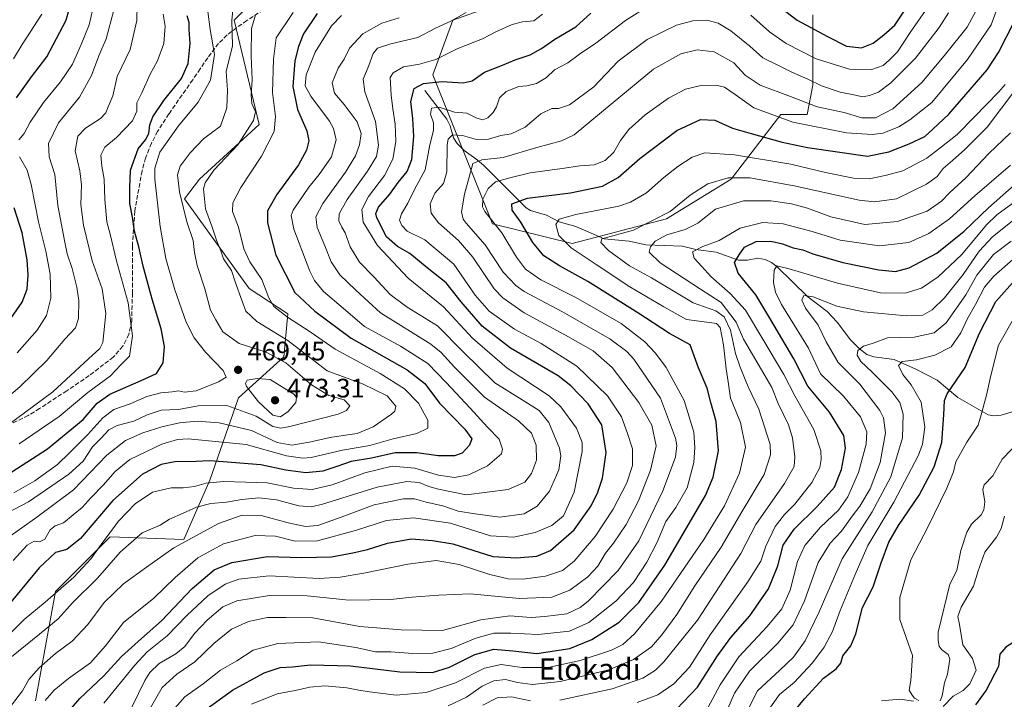
# Model space of a CAD drawing. Units: metres. Extents: x 623457 to 626883, y 4787390 to 4789766.
# Drawn here: x 626077 to 626446, y 4788625 to 4788879 of the extents above; entities that cross this region are included whole.
import ezdxf
from ezdxf.enums import TextEntityAlignment as Align

# ---------------------------------------------------------------- set-up
doc = ezdxf.new("R2010")
doc.units = ezdxf.units.M
doc.header["$MEASUREMENT"] = 0
doc.linetypes.add('DGN Style 3', pattern=[2.307223, 1.648017, -0.659207])
for name, color, linetype, lineweight in [('Arbolado forestal CxS', 92, 'Continuous', 0), ('Corriente natural lineal', 142, 'Continuous', 13), ('Curva de nivel maestra', 30, 'Continuous', 30), ('Curva de nivel normal', 30, 'Continuous', 0), ('Punto de cota en terreno', 7, 'Continuous', 0), ('Rótulo de punto de cota en terreno', 7, 'Continuous', 0), ('Senda', 7, 'DGN Style 3', 0), ('Texto cartográfico', 7, 'Continuous', 0)]:
    doc.layers.add(name, color=color, linetype=linetype, lineweight=lineweight)
doc.styles.add('Style-Arial', font='txt')

# ---------------------------------------------------------------- blocks, each defined once
blk = doc.blocks.new('5PATER')
at = {"layer": 'Punto de cota en terreno', "linetype": 'Continuous', "lineweight": 0}
h = blk.add_hatch(color=51, dxfattribs=at)
edge = h.paths.add_edge_path()
edge.add_ellipse((0, 0), major_axis=(-0.11, -0.111), ratio=0.999422, start_angle=0, end_angle=360)

msp = doc.modelspace()

# ---------------------------------------------------------------- linework, layer by layer
at = {"layer": 'Arbolado forestal CxS', "color": 92, "linetype": 'Continuous', "lineweight": 0}
for points in [[(626083.3323, 4788624.5477, 432.8723), (626090.7705, 4788665.4589, 446.3691), (626111.2259, 4788685.9143, 446.2303), (626138.7971, 4788684.9291, 436.7756), (626148.5649, 4788707.1291, 446.8053), (626159.3293, 4788737.8847, 467.6296), (626176.2445, 4788753.2623, 463.5356), (626177.7815, 4788769.4009, 453.8063), (626163.2935, 4788778.8929, 458.2919), (626139.1193, 4788812.3649, 465.1314), (626144.6969, 4788819.8033, 462.5741), (626167.0123, 4788840.2589, 458.9933), (626157.7143, 4788879.3103, 465.6284), (626167.0119, 4788888.6087, 464.3285)], [(626167.0119, 4788888.6087, 464.3285), (626157.7143, 4788879.3103, 465.6284), (626167.0123, 4788840.2589, 458.9933), (626144.6969, 4788819.8033, 462.5741), (626139.1193, 4788812.3649, 465.1314), (626163.2935, 4788778.8929, 458.2919), (626177.7815, 4788769.4009, 453.8063), (626176.2445, 4788753.2623, 463.5356), (626159.3293, 4788737.8847, 467.6296), (626148.5649, 4788707.1291, 446.8053), (626138.7971, 4788684.9291, 436.7756), (626111.2259, 4788685.9143, 446.2303), (626090.7705, 4788665.4589, 446.3691), (626083.3323, 4788624.5477, 432.8723)], [(626083.3323, 4788624.5477, 432.8723), (626090.7705, 4788665.4589, 446.3691), (626111.2259, 4788685.9143, 446.2303), (626138.7971, 4788684.9291, 436.7756), (626148.5649, 4788707.1291, 446.8053), (626159.3293, 4788737.8847, 467.6296), (626176.2445, 4788753.2623, 463.5356), (626177.7815, 4788769.4009, 453.8063), (626163.2935, 4788778.8929, 458.2919), (626139.1193, 4788812.3649, 465.1314), (626144.6969, 4788819.8033, 462.5741), (626167.0123, 4788840.2589, 458.9933), (626157.7143, 4788879.3103, 465.6284), (626167.0119, 4788888.6087, 464.3285)], [(626083.3323, 4788624.5477, 432.8723), (626090.7705, 4788665.4589, 446.3691), (626111.2259, 4788685.9143, 446.2303), (626138.7971, 4788684.9291, 436.7756), (626148.5649, 4788707.1291, 446.8053), (626159.3293, 4788737.8847, 467.6296), (626176.2445, 4788753.2623, 463.5356), (626177.7815, 4788769.4009, 453.8063), (626163.2935, 4788778.8929, 458.2919), (626139.1193, 4788812.3649, 465.1314), (626144.6969, 4788819.8033, 462.5741), (626167.0123, 4788840.2589, 458.9933), (626157.7143, 4788879.3103, 465.6284), (626167.0119, 4788888.6087, 464.3285)], [(626265.5697, 4788888.6077, 436.8939), (626239.5355, 4788879.3095, 435.8339), (626232.0977, 4788858.8541, 428.4666), (626254.4113, 4788803.0673, 405.6715), (626284.1653, 4788795.6287, 394.4871), (626319.4969, 4788804.9261, 390.7434), (626343.6717, 4788819.8017, 390.8725), (626362.2675, 4788843.9759, 406.6805), (626372.1325, 4788843.9757, 408.6336), (626374.2143, 4788854.9061, 414.8233), (626374.2141, 4788881.2289, 427.8838)], [(626374.2141, 4788881.2289, 427.8838), (626374.2143, 4788854.9061, 414.8233), (626372.1325, 4788843.9757, 408.6336), (626362.2675, 4788843.9759, 406.6805), (626343.6717, 4788819.8017, 390.8725), (626319.4969, 4788804.9261, 390.7434), (626284.1653, 4788795.6287, 394.4871), (626254.4113, 4788803.0673, 405.6715), (626232.0977, 4788858.8541, 428.4666), (626239.5355, 4788879.3095, 435.8339), (626265.5697, 4788888.6077, 436.8939)], [(626265.5697, 4788888.6077, 436.8939), (626239.5355, 4788879.3095, 435.8339), (626232.0977, 4788858.8541, 428.4666), (626254.4113, 4788803.0673, 405.6715), (626284.1653, 4788795.6287, 394.4871), (626319.4969, 4788804.9261, 390.7434), (626343.6717, 4788819.8017, 390.8725), (626362.2675, 4788843.9759, 406.6805), (626372.1325, 4788843.9757, 408.6336), (626374.2143, 4788854.9061, 414.8233), (626374.2141, 4788881.2289, 427.8838)], [(626265.5697, 4788888.6077, 436.8939), (626239.5355, 4788879.3095, 435.8339), (626232.0977, 4788858.8541, 428.4666), (626254.4113, 4788803.0673, 405.6715), (626284.1653, 4788795.6287, 394.4871), (626319.4969, 4788804.9261, 390.7434), (626343.6717, 4788819.8017, 390.8725), (626362.2675, 4788843.9759, 406.6805), (626372.1325, 4788843.9757, 408.6336), (626374.2143, 4788854.9061, 414.8233), (626374.2141, 4788881.2289, 427.8838)]]:
    msp.add_polyline3d(points, dxfattribs=at)
at = {"layer": 'Corriente natural lineal', "color": 142, "linetype": 'Continuous', "lineweight": 13}
for points in [[(626229, 4788853, 424.8965), (626237.3417, 4788842.1867, 419.4173), (626238.4847, 4788839.7695, 418.4549), (626239.7394, 4788835.29, 416.3503), (626241.1717, 4788833.0852, 414.7557), (626243.7171, 4788830.5419, 413.2691), (626248.1919, 4788827.42, 411.3838), (626250.966, 4788824.9727, 410.2896), (626267, 4788809, 399.4789), (626268.6316, 4788808.0715, 398.8461), (626274.5854, 4788806.2917, 397.7583), (626279.3119, 4788803.753, 396.2488), (626285.5388, 4788802.0247, 394.3959), (626296.1688, 4788797.4074, 390.8269), (626305.5008, 4788796.5997, 389.3891), (626311.7453, 4788795.1898, 387.7697), (626325.527, 4788794.6601, 382.7972), (626330.4996, 4788793.3924, 380.9838), (626338.1323, 4788792.4759, 379.5556), (626346.4868, 4788789.4801, 375.7344), (626349.8629, 4788789.4848, 374.3939), (626353.7313, 4788790.2186, 373.2514), (626356.4046, 4788789.648, 372.3415), (626358.8024, 4788788.535, 371.5945), (626360.9616, 4788786.9605, 370.9437), (626372.3842, 4788775.7749, 366.0557), (626379.6359, 4788770.2428, 364.3966), (626383.4358, 4788766.2352, 363.0785), (626388.3521, 4788759.6147, 361.1718), (626391.6427, 4788756.3121, 359.9768), (626394.5153, 4788754.1392, 359.113), (626397.1016, 4788753.2674, 357.96), (626404.7141, 4788752.3145, 356.5349), (626412.8602, 4788748.6629, 354.7322), (626420.781, 4788744.4698, 352.619), (626428.4813, 4788738.0081, 349.2988), (626439.8656, 4788731.4856, 344.8789), (626441.9798, 4788731.17, 344.1156), (626444.7306, 4788731.4201, 343.1619), (626453.0616, 4788733.9028, 340.5073)], [(626421.9042, 4788624.5056, 343.8805), (626422.7126, 4788626.3979, 343.68), (626423.5647, 4788631.2035, 343.5299), (626424.7264, 4788634.4547, 343.4325), (626425.5966, 4788640.0615, 343.2916), (626424.926, 4788641.819, 343.2504), (626422.423, 4788643.6936, 343.3186), (626421.6023, 4788644.9102, 343.3727), (626421.134, 4788647.106, 343.3362), (626421.1162, 4788650.2118, 343.115), (626425.5481, 4788668.1025, 341.5597), (626428.1926, 4788673.3365, 341.3612), (626429.6024, 4788680.7643, 341.3528), (626431.9219, 4788687.5709, 341.087), (626433.6442, 4788690.632, 340.9178), (626437.2148, 4788694.1637, 340.3142), (626438.293, 4788696.0357, 340.3464), (626438.6238, 4788698.9543, 340.444), (626437.9524, 4788703.5872, 340.913), (626438.4323, 4788705.2839, 341.1573), (626441.6677, 4788708.7734, 340.303), (626445.1673, 4788714.8994, 340.2029), (626452.2578, 4788722.3565, 339.3021)]]:
    msp.add_polyline3d(points, dxfattribs=at)
at = {"layer": 'Curva de nivel maestra', "color": 30, "linetype": 'Continuous', "lineweight": 30, "flags": 128}
for points, elevation in [([(626076.24, 4788850.1401), (626081.9, 4788858.0001), (626087.54, 4788865.5901), (626094.78, 4788879.3301), (626098.36, 4788892.0101)], 500), ([(626359.44, 4788886.1001), (626368.42, 4788879.2901), (626379.77, 4788873.1501), (626386.89, 4788869.5801), (626392.5, 4788868.8701), (626396.85, 4788870.6701), (626400.85, 4788873.7901), (626405.01, 4788877.3701), (626409.16, 4788883.8201)], 425), ([(626188.82, 4788881.7701), (626183.68, 4788874.1501), (626181.72, 4788869.3601), (626180.44, 4788864.1001), (626179.65, 4788854.4201), (626181.42, 4788845.8001), (626184.9, 4788837.8001), (626185.61, 4788834.1401), (626184.81, 4788830.5601), (626181.78, 4788825.1601), (626173.64, 4788814.0601), (626170.23, 4788807.9501), (626170.11, 4788803.3801), (626173.28, 4788791.3401), (626180.44, 4788777.3601), (626187.87, 4788770.3501), (626201.54, 4788760.2901), (626222.5, 4788748.3301), (626229.1, 4788743.3301), (626234.49, 4788735.9201), (626244.02, 4788726.2001), (626246.7, 4788722.5701), (626245.76, 4788720.1901), (626243.08, 4788717.1701), (626240.1, 4788716.1501), (626233.99, 4788716.2101), (626226.02, 4788717.3001), (626217.91, 4788717.2901), (626209.08, 4788715.3801), (626201.54, 4788714.1401), (626196.54, 4788712.2801), (626190.87, 4788710.4801), (626184.56, 4788709.8201), (626177.07, 4788710.8501), (626167.64, 4788712.8401), (626153.64, 4788713.9501), (626148.44, 4788714.3701), (626143.43, 4788714.0501), (626135.52, 4788713.9401), (626130.35, 4788712.9801), (626123.37, 4788709.3601), (626112.29, 4788699.4601), (626100.15, 4788685.3101), (626095.08, 4788681.1601), (626090.86, 4788680.0301), (626084.7, 4788674.3301), (626072.38, 4788659.2801)], 450), ([(626095.24, 4788619.8601), (626099.94, 4788625.3201), (626108.89, 4788633.8701), (626115.48, 4788641.0301), (626122.99, 4788647.8701), (626130.55, 4788654.4201), (626141.93, 4788666.5401), (626150.2, 4788673.5301), (626156.87, 4788676.3001), (626170.2, 4788678.4901), (626182.87, 4788678.0901), (626194.16, 4788678.3501), (626202.07, 4788679.9401), (626207.64, 4788681.1401), (626215.1, 4788683.5301), (626223.94, 4788685.1001), (626231.9, 4788684.5201), (626239.52, 4788683.2501), (626254.54, 4788678.5101), (626263.37, 4788677.9801), (626270.91, 4788678.6001), (626276.04, 4788680.7201), (626284.9, 4788688.5501), (626291.32, 4788697.5001), (626293.82, 4788702.6201), (626295.54, 4788707.8201), (626296.88, 4788717.4801), (626295.28, 4788727.8601), (626290.2, 4788735.6301), (626283.68, 4788742.4201), (626278.91, 4788746.1601), (626261.16, 4788756.5601), (626250.54, 4788764.7901), (626242.6, 4788773.9001), (626236.99, 4788780.9801), (626229.91, 4788786.6301), (626223.45, 4788791.9201), (626218.8, 4788794.5101), (626214.72, 4788798.2001), (626211.05, 4788805.2701), (626210.68, 4788806.8501), (626211.67, 4788809.2301), (626215.9, 4788814.1601), (626219.12, 4788818.5201), (626222.42, 4788822.5801), (626224.17, 4788827.1201), (626224.93, 4788835.6901), (626224.6, 4788842.5001), (626223.82, 4788848.8001), (626225.01, 4788853.7501), (626228.61, 4788855.6201), (626235.39, 4788856.3001), (626243.42, 4788855.7801), (626246.77, 4788856.5201), (626251.42, 4788859.8401), (626258.12, 4788862.3801), (626262.89, 4788864.4201), (626268.42, 4788866.3101), (626272.72, 4788868.6901), (626277.75, 4788872.1601), (626285.55, 4788876.7201), (626291.12, 4788881.8901)], 425), ([(626070.63, 4788707.7401), (626087.87, 4788718.7801), (626101.16, 4788729.7501), (626106.36, 4788735.8601), (626111.16, 4788739.2801), (626122.88, 4788744.4401), (626128.67, 4788746.9701), (626131.08, 4788750.9701), (626131.6, 4788757.1101), (626130.41, 4788763.6901), (626126.96, 4788774.8401), (626123.64, 4788787.1401), (626122, 4788794.4701), (626120.41, 4788800.3101), (626119.65, 4788805.4901), (626118.62, 4788810.6401), (626118.66, 4788816.4701), (626118.85, 4788823.1401), (626121.78, 4788831.1501), (626124.56, 4788834.5201), (626125.79, 4788836.8201), (626126.12, 4788840.1401), (626127.26, 4788843.1401), (626131.38, 4788849.1401), (626137.94, 4788857.4001), (626140.44, 4788863.0001), (626141.28, 4788870.5501), (626140.86, 4788875.7601), (626140.82, 4788878.4201), (626140.08, 4788880.8801)], 475), ([(626146.2, 4788620.6701), (626157.13, 4788628.4801), (626168.9, 4788635.0101), (626174.89, 4788636.9201), (626179.52, 4788637.2301), (626186.32, 4788637.9301), (626201.26, 4788637.5401), (626219.76, 4788635.3801), (626231.87, 4788635.1201), (626238.26, 4788637.0901), (626247.81, 4788641.8701), (626254.82, 4788643.8101), (626261.98, 4788643.2601), (626270.99, 4788642.2301), (626283.28, 4788644.1201), (626291.59, 4788647.3901), (626301.79, 4788653.9601), (626309.19, 4788661.2801), (626318.88, 4788675.2301), (626334.09, 4788701.3401), (626337.01, 4788708.2001), (626339, 4788718.0401), (626338.06, 4788729.0601), (626336.08, 4788736.1301), (626334.73, 4788741.5401), (626331.5, 4788749.1201), (626328.34, 4788757.7201), (626320.67, 4788761.9801), (626308.77, 4788769.7001), (626290.07, 4788781.4901), (626279.4, 4788787.3301), (626273.62, 4788791.0601), (626269.45, 4788796.0701), (626265.04, 4788803.6101), (626261.73, 4788808.1401), (626261.56, 4788810.5001), (626267.52, 4788812.5901), (626283.51, 4788814.6001), (626295.52, 4788817.1301), (626301.36, 4788820.3901), (626309.55, 4788827.5501), (626323.36, 4788838.0001), (626332.22, 4788842.0601), (626337.62, 4788841.9001), (626344.25, 4788838.8601), (626351.18, 4788836.7901), (626362.77, 4788833.5901), (626372.3, 4788831.5901), (626394.71, 4788828.3201), (626402.72, 4788830.0401), (626410.35, 4788832.9401), (626416.17, 4788835.7701), (626419.14, 4788838.5001), (626425.18, 4788844.1301), (626439.56, 4788860.6401), (626443.81, 4788867.1301), (626449.9, 4788879.1001)], 400), ([(626323.25, 4788621.4101), (626331.16, 4788629.5601), (626338.56, 4788641.3201), (626343.6, 4788648.2401), (626350.75, 4788656.2601), (626357.64, 4788666.3901), (626361.11, 4788675.0301), (626363.12, 4788682.7401), (626367.31, 4788688.7101), (626375.92, 4788697.2001), (626382.36, 4788704.4801), (626385, 4788711.1401), (626386.53, 4788719.1201), (626385.87, 4788723.8101), (626380.51, 4788732.5101), (626372.39, 4788742.2801), (626367.14, 4788752.4501), (626358.15, 4788767.7801), (626352.99, 4788776.4901), (626346.33, 4788784.5601), (626344.89, 4788788.5101), (626346.66, 4788791.4401), (626348.69, 4788794.3601), (626353.07, 4788796.4301), (626358.53, 4788796.5001), (626362.86, 4788795.5001), (626366.86, 4788794.0601), (626370.47, 4788793.3301), (626374.31, 4788791.7601), (626385.47, 4788788.5601), (626398.94, 4788785.8101), (626405.18, 4788785.1501), (626410.27, 4788786.5201), (626420.62, 4788792.0001), (626430.93, 4788800.2601), (626440.05, 4788808.9901), (626452.88, 4788820.4301)], 375), ([(626073.26, 4788766.3001), (626078.36, 4788773.7601), (626080.22, 4788778.5401), (626080.54, 4788784.0001), (626080.24, 4788789.5501), (626078.39, 4788799.6601), (626075.32, 4788809.0001)], 500), ([(626367.04, 4788620.2601), (626371.15, 4788625.2101), (626378.32, 4788633.0101), (626383.03, 4788636.4401), (626384.7, 4788638.5701), (626385.54, 4788641.3201), (626388.44, 4788645.0901), (626390.42, 4788649.6001), (626392.86, 4788659.3901), (626396.8, 4788667.1501), (626399.8, 4788676.1601), (626402.72, 4788683.8501), (626406.29, 4788690.0801), (626414.08, 4788701.4901), (626419.7, 4788712.0701), (626422.58, 4788721.1501), (626423.28, 4788731.5501), (626423.54, 4788736.8901), (626424.5, 4788739.4401), (626431.29, 4788749.2201), (626436.7, 4788762.1501), (626442.75, 4788773.9301), (626450.09, 4788782.2401)], 350), ([(626471.6405, 4788658.3196), (626468.85, 4788658.0801), (626465.93, 4788656.7701), (626463.66, 4788654.5201), (626462.78, 4788651.7701), (626461.94, 4788650.5801), (626460.46, 4788650.3701), (626457.66, 4788650.7901), (626454.08, 4788649.4201), (626446.49, 4788644.5301), (626444.3, 4788641.9901), (626443.79, 4788637.3001), (626439.17, 4788628.4401), (626435.21, 4788622.9701)], 350)]:
    msp.add_lwpolyline(points, dxfattribs=dict(at, elevation=elevation))
at = {"layer": 'Curva de nivel normal', "color": 30, "linetype": 'Continuous', "lineweight": 0, "flags": 128}
for points, elevation in [([(626072.54, 4788727.36), (626089.87, 4788740.2), (626103.22, 4788752.46), (626107.41, 4788756.4), (626108.49, 4788758.57), (626109.66, 4788769.48), (626108.25, 4788778.66), (626104.57, 4788789.17), (626101.25, 4788802.52), (626100.29, 4788810.25), (626100.54, 4788817.58), (626099.89, 4788822.85), (626098.2, 4788830.42), (626099.16, 4788835.9), (626102.04, 4788838.89), (626107.72, 4788842.48), (626109.71, 4788844.56), (626110.58, 4788846.8), (626112.27, 4788850.98), (626113.93, 4788858.2), (626118.76, 4788868.32), (626121.29, 4788879.14), (626121.48, 4788891.14)], 485), ([(626077.13, 4788834.47), (626079.08, 4788836.8), (626081.32, 4788841.14), (626086.33, 4788848.47), (626092.66, 4788856.14), (626097.22, 4788862.8), (626100.42, 4788870.14), (626103.48, 4788877.47), (626105.94, 4788888.46)], 495), ([(626133.74, 4788619.73), (626139.28, 4788625.96), (626146.04, 4788630.81), (626152.54, 4788635.92), (626158.72, 4788639.49), (626164.75, 4788643.47), (626174.05, 4788645.99), (626189.27, 4788646.52), (626203.28, 4788644.45), (626210.55, 4788642.8), (626216.29, 4788642.83), (626224.57, 4788642.19), (626232.1, 4788642.3), (626238.85, 4788644.14), (626248.14, 4788648.01), (626254.82, 4788649.79), (626261.27, 4788649.86), (626271.46, 4788649.29), (626283.22, 4788650.56), (626290.43, 4788653.82), (626300.49, 4788661.81), (626307.19, 4788668.81), (626312.18, 4788676.34), (626315.96, 4788683.94), (626319.26, 4788691.68), (626323.05, 4788696.81), (626327.18, 4788704.27), (626329.68, 4788713.73), (626330.15, 4788719.31), (626329.71, 4788725.02), (626326.08, 4788736.94), (626319.34, 4788749.28), (626315.42, 4788754.62), (626311.45, 4788758.89), (626302.48, 4788765.68), (626285.56, 4788775.52), (626272.42, 4788782.04), (626266.79, 4788786.07), (626263.31, 4788790.59), (626257.88, 4788799.64), (626251.48, 4788807.65), (626250.6, 4788809.42), (626250.76, 4788812.22), (626252.79, 4788816.31), (626255.53, 4788818.77), (626260.86, 4788820.24), (626268.42, 4788822.16), (626280.44, 4788823.76), (626287.09, 4788824.74), (626292.49, 4788825.15), (626296.56, 4788826.71), (626299.75, 4788829.83), (626302.28, 4788834.22), (626305.42, 4788838.3), (626311.53, 4788843.79), (626320.19, 4788850.1), (626326.59, 4788853.45), (626331.79, 4788854.73), (626337.93, 4788854.99), (626341.2, 4788854.18), (626345.19, 4788851.51), (626352.23, 4788846.43), (626366.78, 4788841.06), (626386.87, 4788837.15), (626396.46, 4788836.43), (626400.49, 4788836.99), (626406.51, 4788839.37), (626410.54, 4788841.93), (626418.85, 4788848.47), (626432.21, 4788864.56), (626441.02, 4788877.56), (626445.41, 4788889.48)], 405), ([(626108.87, 4788623.63), (626120.47, 4788637.88), (626125.11, 4788642.88), (626132.65, 4788648.81), (626139.97, 4788656.48), (626147.86, 4788663.84), (626154.33, 4788668.17), (626159.43, 4788670.07), (626170.79, 4788671.28), (626189.46, 4788670.29), (626197.38, 4788670.78), (626206.21, 4788672.22), (626222.74, 4788675.69), (626233.35, 4788676.97), (626241.86, 4788675.57), (626253.41, 4788671.72), (626260.19, 4788670.12), (626265.78, 4788670.06), (626274.19, 4788671.14), (626280.56, 4788673.32), (626284.99, 4788676.76), (626292.79, 4788685.99), (626299.6, 4788696.22), (626304.71, 4788706.11), (626306.72, 4788712.62), (626306.82, 4788718.76), (626304.94, 4788724.56), (626302.64, 4788730.8), (626297.47, 4788738.68), (626285.96, 4788749.8), (626272.57, 4788758.28), (626262.61, 4788763.56), (626253.1, 4788770.4), (626247.95, 4788776.3), (626239.97, 4788787.93), (626229.05, 4788797.06), (626222.47, 4788800.25), (626220.49, 4788802.4), (626219.63, 4788804.47), (626220.26, 4788806.8), (626222.71, 4788810.74), (626225.36, 4788816.2), (626229.19, 4788823.26), (626230.98, 4788832.58), (626232.3, 4788838), (626232.27, 4788840.8), (626231.18, 4788844.14), (626231.56, 4788846.28), (626234.43, 4788846.65), (626240.16, 4788844.87), (626244.82, 4788844.44), (626248.53, 4788842.57), (626250.79, 4788842.01), (626252.58, 4788842.76), (626254.63, 4788844.7), (626255.87, 4788846.86), (626256.98, 4788850.14), (626259.51, 4788852.57), (626264.2, 4788854.41), (626267.23, 4788854.7), (626270.87, 4788855.58), (626274.53, 4788857.87), (626277.53, 4788860.63), (626282.53, 4788863.27), (626286.99, 4788866.59), (626293.06, 4788870.68), (626304.1, 4788879.17), (626313.3, 4788884.86)], 420), ([(626068.98, 4788734.94), (626077.43, 4788742), (626087.6, 4788751.94), (626094.34, 4788759.81), (626098.29, 4788764.13), (626099.46, 4788767.6), (626099.5, 4788774.31), (626098.8, 4788779.33), (626097.11, 4788786.36), (626095.21, 4788791.82), (626094.16, 4788796.81), (626091.66, 4788809.88), (626090.61, 4788821.49), (626088.4, 4788828.14), (626088.2, 4788833.14), (626092.01, 4788840.9), (626099.81, 4788850.5), (626104.31, 4788858.56), (626107.08, 4788865.93), (626109.76, 4788872.26), (626112.61, 4788883.03)], 490), ([(626070.46, 4788693.59), (626080.77, 4788698.94), (626095.87, 4788709.34), (626101.2, 4788714.25), (626104.7, 4788719.51), (626107.88, 4788722.78), (626110.84, 4788725.98), (626113.9, 4788727.54), (626120.2, 4788729.16), (626125.09, 4788731.52), (626130.42, 4788733.31), (626136.86, 4788733.53), (626144.27, 4788734.9), (626154.97, 4788734.99), (626165.87, 4788731.03), (626172.13, 4788727.13), (626175.12, 4788726.55), (626178.59, 4788727.19), (626196.56, 4788731.83), (626199.75, 4788733.13), (626201.02, 4788734.97), (626198.82, 4788737.1), (626193.15, 4788738.76), (626186.66, 4788742.77), (626177.03, 4788751.05), (626169.62, 4788755.06), (626159.54, 4788758.24), (626153.5, 4788762.64), (626150.88, 4788767.14), (626148.88, 4788770.74), (626146.66, 4788778.66), (626143.88, 4788787.42), (626142.8, 4788792.3), (626142.41, 4788796.82), (626139.94, 4788803.82), (626137.18, 4788815.06), (626136.51, 4788821.4), (626137.46, 4788824.61), (626141.2, 4788829.66), (626146.2, 4788834.9), (626149.21, 4788837.13), (626152.62, 4788839.65), (626154.91, 4788846.51), (626155.16, 4788853.09), (626154.73, 4788860), (626157.04, 4788869.71), (626156.82, 4788879.33), (626157.34, 4788884.14)], 465), ([(626072.58, 4788685.3), (626083.84, 4788693.22), (626097.6, 4788703.48), (626110.1, 4788716.41), (626117.04, 4788721.93), (626123.46, 4788724.8), (626130.64, 4788727.1), (626137.19, 4788728.59), (626143.87, 4788729.22), (626152.03, 4788728.58), (626164.18, 4788725.72), (626173.77, 4788721.25), (626179.27, 4788720.19), (626185.75, 4788721.27), (626194.28, 4788723.23), (626203.69, 4788724.61), (626209.7, 4788727.01), (626216.57, 4788731.78), (626217.81, 4788732.96), (626218.22, 4788734.83), (626214.93, 4788738.6), (626205.71, 4788743.11), (626192.47, 4788747.96), (626177.8, 4788759.31), (626166.13, 4788766.47), (626162.03, 4788770.38), (626160.75, 4788774.11), (626158.11, 4788781.31), (626156.7, 4788785.51), (626153.76, 4788789.92), (626152.66, 4788792.96), (626151.03, 4788796.87), (626149.4, 4788801.76), (626146.96, 4788808.61), (626146.17, 4788816.14), (626146.81, 4788818.4), (626150.12, 4788823.14), (626159.09, 4788832.62), (626164.88, 4788841.76), (626165.69, 4788844.96), (626164.3, 4788848.14), (626164.02, 4788851.14), (626164.49, 4788856.96), (626164.02, 4788865.96), (626164.17, 4788876.19), (626165.74, 4788881.24)], 460), ([(626073.2, 4788649.13), (626079.07, 4788654.94), (626087, 4788661.44), (626097.74, 4788670.82), (626104.2, 4788677.72), (626107.86, 4788683.04), (626114.46, 4788691.71), (626120.64, 4788698.25), (626127.15, 4788702.56), (626134.14, 4788704.21), (626138.62, 4788704.26), (626142.81, 4788704.78), (626147.27, 4788705.99), (626153.74, 4788706.62), (626162.1, 4788706.38), (626170.04, 4788706.15), (626179.92, 4788704.04), (626186.88, 4788703.56), (626194.32, 4788705.31), (626206.62, 4788709.87), (626216.83, 4788712.28), (626225.26, 4788711.55), (626234.13, 4788709), (626240.18, 4788708.13), (626245.49, 4788709.1), (626252.57, 4788712.47), (626257.74, 4788716.89), (626258.08, 4788718.75), (626256.86, 4788722.45), (626252.47, 4788726.92), (626246.04, 4788734.08), (626237.09, 4788743.67), (626230.21, 4788750.7), (626219.89, 4788757.26), (626206.53, 4788764.64), (626198.45, 4788771.45), (626191.18, 4788777.65), (626187.75, 4788781.83), (626185.99, 4788785.36), (626179.97, 4788801), (626178.98, 4788806.1), (626179.83, 4788808.1), (626185.59, 4788816.8), (626189.53, 4788821.47), (626194.11, 4788828.14), (626195.9, 4788834.47), (626194.89, 4788838.77), (626193.38, 4788841.48), (626186.38, 4788850.82), (626184.21, 4788854.7), (626184.7, 4788858.77), (626188.01, 4788867.31), (626194.1, 4788877.21), (626197.82, 4788881.08)], 445), ([(626244.5, 4788882.13), (626238.8, 4788878.86), (626232.99, 4788876.32), (626226.46, 4788872.82), (626216.34, 4788870.37), (626211.35, 4788868.76), (626209.72, 4788866.79), (626208.11, 4788862.29), (626205.99, 4788857.14), (626206.54, 4788852.47), (626210.62, 4788841.29), (626211.67, 4788832.43), (626210.92, 4788828.29), (626207.54, 4788822.8), (626199.98, 4788812.14), (626196.98, 4788806.76), (626196.83, 4788804.13), (626197.93, 4788801.81), (626199.27, 4788799.64), (626201.12, 4788794.43), (626204.62, 4788788.64), (626210.05, 4788783.1), (626216.02, 4788776.62), (626222.49, 4788771.84), (626233.78, 4788764.89), (626243.39, 4788755.14), (626255.27, 4788743.56), (626264.52, 4788737.8), (626271.9, 4788733.19), (626275.43, 4788728.71), (626279.45, 4788719.07), (626279.93, 4788716.15), (626279.23, 4788711.02), (626275.69, 4788703.01), (626271.12, 4788697.36), (626266.25, 4788694.55), (626257.07, 4788693.26), (626247.86, 4788694.48), (626241.58, 4788695.53), (626235.82, 4788697.44), (626229.53, 4788698.81), (626225.23, 4788700.16), (626221.08, 4788700.14), (626210.13, 4788697.86), (626197.8, 4788693.18), (626189.02, 4788690.14), (626184.41, 4788689.74), (626177.94, 4788691.07), (626167.86, 4788693.83), (626160.66, 4788694.05), (626151.78, 4788690.87), (626135.14, 4788681.8), (626124.85, 4788674.56), (626116.25, 4788668.35), (626109.04, 4788661.3), (626102.9, 4788653.07), (626097.03, 4788646.83), (626090.88, 4788642.15), (626084.73, 4788636.81), (626080.86, 4788632.48), (626078.44, 4788628.24), (626074.3, 4788622.85)], 435), ([(626075.02, 4788676.96), (626080.2, 4788682.76), (626082.86, 4788684.22), (626084.87, 4788684), (626086.87, 4788685.05), (626088.8, 4788688.51), (626090.74, 4788689.98), (626093.84, 4788691.08), (626097.44, 4788694.15), (626100.76, 4788696.81), (626104.23, 4788700.59), (626108.71, 4788705.23), (626113.2, 4788710.39), (626118.59, 4788714.88), (626130.59, 4788720.59), (626136.54, 4788722.3), (626140.54, 4788722.6), (626162.2, 4788720.44), (626177.27, 4788716.24), (626183.42, 4788715.27), (626186.46, 4788715.62), (626198.26, 4788718.37), (626208.53, 4788720.05), (626217.26, 4788722.62), (626226.07, 4788724.55), (626230.12, 4788726.5), (626230.22, 4788729.52), (626226.69, 4788735.89), (626221.46, 4788741.28), (626212.34, 4788746.98), (626195.54, 4788756.13), (626186.18, 4788762.56), (626177.61, 4788768.05), (626172.51, 4788772.11), (626170.61, 4788775.38), (626168.02, 4788782.14), (626163.59, 4788788.8), (626161.36, 4788793.64), (626159.29, 4788801.76), (626157.13, 4788807.63), (626157.2, 4788810.85), (626160.21, 4788816.59), (626167.95, 4788828.32), (626172.64, 4788837.58), (626173.19, 4788843.26), (626172.1, 4788852.25), (626172.38, 4788864.64), (626173.44, 4788872.61), (626179.78, 4788882.09)], 455), ([(626075.07, 4788864.8), (626078.34, 4788870.2), (626085.71, 4788881.54)], 505), ([(626075.18, 4788702.35), (626083.12, 4788706.82), (626091.53, 4788712.92), (626096.03, 4788717.34), (626102.94, 4788724.24), (626108.5, 4788730.38), (626112.66, 4788733.5), (626118.8, 4788735.63), (626125.04, 4788738.46), (626130.3, 4788739.83), (626134.46, 4788740.16), (626136.87, 4788740.58), (626139.09, 4788740), (626143.53, 4788740.59), (626151.85, 4788743.88), (626154.7, 4788745.59), (626153.62, 4788748.08), (626147, 4788754.99), (626142.78, 4788760.34), (626139.78, 4788766.19), (626135.46, 4788778.33), (626132.18, 4788790.07), (626129.99, 4788802.02), (626128.01, 4788819.8), (626128.05, 4788823.93), (626129.93, 4788829.86), (626136.87, 4788839.7), (626144.26, 4788848.6), (626148.84, 4788856.85), (626150.39, 4788866.47), (626148.7, 4788875.8), (626147.84, 4788882.47)], 470), ([(626077.2, 4788720.74), (626092.22, 4788730.94), (626102.89, 4788739.89), (626111.38, 4788746.16), (626115.18, 4788750.19), (626118.5, 4788753.49), (626119.7, 4788761.15), (626118.05, 4788773.5), (626113.64, 4788789.2), (626111.29, 4788799.15), (626110.1, 4788803.8), (626109.28, 4788812.14), (626109.09, 4788819.8), (626108.21, 4788824.58), (626107.85, 4788828.79), (626109.34, 4788831.75), (626113.65, 4788835.35), (626119.69, 4788841.58), (626121.31, 4788845.26), (626121.26, 4788848.32), (626123.12, 4788852.03), (626126.25, 4788859.08), (626128.95, 4788864.01), (626131.35, 4788870.5), (626131.9, 4788877.02), (626131.07, 4788881.46)], 480), ([(626273.1, 4788881.47), (626269.86, 4788879.07), (626265.58, 4788878.62), (626261.7, 4788877.67), (626255.67, 4788874.85), (626250.65, 4788872.23), (626241.39, 4788868.65), (626233.23, 4788864.54), (626227.06, 4788862.85), (626221.08, 4788861.84), (626217.2, 4788859.58), (626216.02, 4788857.8), (626216.42, 4788851.14), (626217.06, 4788846.14), (626218.01, 4788840.39), (626218.18, 4788833.9), (626217.06, 4788827.26), (626213.93, 4788821.18), (626207.91, 4788813.25), (626205.46, 4788808.44), (626206, 4788803.69), (626211.39, 4788794.95), (626222.77, 4788782.72), (626235.99, 4788771.94), (626246.94, 4788760.22), (626259.86, 4788749.01), (626275.61, 4788738.71), (626279.9, 4788734.53), (626285.79, 4788726.61), (626287.99, 4788721.23), (626287.94, 4788717.87), (626284.98, 4788702.56), (626280.89, 4788693.75), (626276.53, 4788690.1), (626270.36, 4788687.5), (626262.3, 4788685.74), (626253.66, 4788686.28), (626238.72, 4788691.01), (626224.76, 4788693.05), (626214.7, 4788691.99), (626203.53, 4788688.4), (626188.87, 4788684.42), (626180.53, 4788684.29), (626173.16, 4788686.12), (626165.53, 4788686.39), (626153.74, 4788683.3), (626144.09, 4788677.99), (626135.66, 4788670.62), (626127.6, 4788662.92), (626116.29, 4788653.78), (626109.54, 4788645.07), (626103.94, 4788638.69), (626095.68, 4788632.86), (626090.29, 4788628.52), (626087.01, 4788624.66)], 430), ([(626117.18, 4788617.48), (626124.25, 4788632.15), (626126.1, 4788635.13), (626129.65, 4788638.48), (626135.9, 4788642.08), (626139.2, 4788644.81), (626142.9, 4788649.72), (626147.53, 4788654.72), (626153.4, 4788659.67), (626158.75, 4788661.89), (626170.87, 4788663.89), (626185.06, 4788663.77), (626200.6, 4788662.16), (626216.29, 4788662.39), (626224.17, 4788663.29), (626234.32, 4788664.1), (626246, 4788664.54), (626264.54, 4788662.82), (626276.56, 4788663.31), (626283.3, 4788665.91), (626290, 4788670.94), (626293.74, 4788674.96), (626296.71, 4788679.73), (626299.69, 4788683.46), (626304.46, 4788690.48), (626309.02, 4788699.32), (626313.49, 4788710.78), (626315.62, 4788719.9), (626314.06, 4788727.68), (626309.2, 4788736.15), (626299.17, 4788749.23), (626292.07, 4788755.46), (626281.71, 4788761.35), (626266.24, 4788769.69), (626258.3, 4788775.34), (626255.05, 4788778.73), (626246.97, 4788790.54), (626241.69, 4788796.75), (626234.13, 4788803.43), (626231.38, 4788807.04), (626231.08, 4788810.53), (626232.8, 4788814.47), (626236.03, 4788818.14), (626237.28, 4788822.48), (626237.36, 4788832.58), (626237.79, 4788834.7), (626239.4, 4788836.34), (626243.2, 4788836.08), (626248.34, 4788834.6), (626252.9, 4788834.67), (626257.56, 4788836.1), (626261.32, 4788836.74), (626266.65, 4788839.24), (626272.47, 4788844.27), (626276.53, 4788846.2), (626279.03, 4788846.15), (626283.19, 4788847.62), (626292.36, 4788854.38), (626301.4, 4788863.96), (626312.3, 4788872.08), (626323.27, 4788877.46), (626329.31, 4788879.06), (626335.06, 4788879.17), (626338.82, 4788878.2), (626343.58, 4788875.25), (626350.67, 4788869.53), (626355.55, 4788865.16), (626360.93, 4788862.54), (626366.37, 4788859.76), (626372.4, 4788857.17), (626377.53, 4788854.72), (626384.53, 4788852.38), (626390.18, 4788851.26), (626392.86, 4788850.61), (626395.47, 4788851.03), (626398.82, 4788852.36), (626403.41, 4788855.76), (626412.64, 4788865.07), (626421.52, 4788876.53), (626424.99, 4788882.07)], 415), ([(626125.5, 4788620.34), (626130.71, 4788629.48), (626136.21, 4788634.46), (626142.92, 4788639.05), (626150.04, 4788646), (626156.72, 4788651.28), (626163.04, 4788654.19), (626170.2, 4788655.64), (626177.14, 4788655.74), (626187.1, 4788655.54), (626204.75, 4788652.37), (626220.16, 4788651.11), (626235.61, 4788650.78), (626250.05, 4788654.86), (626260.84, 4788656.34), (626268.8, 4788655.69), (626274, 4788656.05), (626282.19, 4788657.07), (626287.23, 4788659.44), (626290.19, 4788661.86), (626301.41, 4788673.26), (626309.15, 4788684.43), (626318.18, 4788703.14), (626322.85, 4788715.66), (626323.37, 4788720.01), (626322.82, 4788722.84), (626317.24, 4788737.83), (626307.32, 4788752.42), (626304.68, 4788755.3), (626298.26, 4788760), (626280.59, 4788770.11), (626266.21, 4788777.77), (626263.1, 4788779.93), (626258.41, 4788784.92), (626251.61, 4788795.16), (626244.56, 4788803.33), (626243.38, 4788804.84), (626242.82, 4788807.47), (626243.88, 4788814.14), (626245.61, 4788820.47), (626247, 4788825.58), (626250.35, 4788827), (626258.31, 4788827.84), (626270.94, 4788831.55), (626280.21, 4788834.12), (626284.9, 4788836.3), (626299.5, 4788848.45), (626314.61, 4788860.94), (626324.88, 4788866.68), (626330.93, 4788868.15), (626337.3, 4788867.36), (626344.7, 4788863.25), (626348.92, 4788858.66), (626354.51, 4788855), (626365.96, 4788850.67), (626375.95, 4788846.88), (626385.96, 4788844.67), (626392.66, 4788842.74), (626397.72, 4788842.76), (626404.2, 4788846.08), (626415.04, 4788855.97), (626423.4, 4788865.89), (626432.06, 4788876.61), (626436.27, 4788884.47)], 410), ([(626351.1, 4788881.2), (626358.01, 4788874.86), (626364.24, 4788870.52), (626375.55, 4788864.84), (626387.98, 4788860.9), (626396.32, 4788860.83), (626400.53, 4788862.36), (626402.9, 4788864.43), (626405.95, 4788867.47), (626410.73, 4788874.63), (626417.36, 4788884.12)], 420), ([(626064.33, 4788633), (626084.84, 4788649.43), (626091.84, 4788655.22), (626097.23, 4788661.15), (626106.52, 4788670.46), (626114.98, 4788680.08), (626123.24, 4788687.41), (626129.96, 4788690.3), (626133.54, 4788692.54), (626138.64, 4788694.72), (626143.61, 4788696.95), (626148.98, 4788698.38), (626154.83, 4788698.8), (626160.57, 4788699.85), (626166.98, 4788700.52), (626173.59, 4788699.67), (626181.87, 4788697.44), (626186.65, 4788697.14), (626190.77, 4788698.1), (626211.17, 4788704.44), (626222.3, 4788706.58), (626226.98, 4788706.26), (626230.51, 4788704.76), (626234.18, 4788703.66), (626244.53, 4788701.66), (626260.19, 4788703.63), (626266.53, 4788706.31), (626268.93, 4788709.53), (626270.84, 4788714.58), (626270.73, 4788720.19), (626268.95, 4788724.66), (626264.13, 4788729.36), (626251.42, 4788738.17), (626240.19, 4788749.34), (626235.17, 4788754.93), (626231.25, 4788757.97), (626212.5, 4788769.72), (626203.22, 4788778.16), (626197.26, 4788783.96), (626193.97, 4788788.76), (626191.62, 4788794.8), (626188.76, 4788801.67), (626188.26, 4788805.6), (626190.93, 4788810.66), (626199.31, 4788822.42), (626203.08, 4788828.46), (626204.63, 4788832.56), (626205.2, 4788836.84), (626203.78, 4788841.23), (626198.88, 4788847.72), (626195.25, 4788851.92), (626194.36, 4788855.8), (626196.68, 4788861.29), (626198.82, 4788864.73), (626200.8, 4788868.8), (626205.8, 4788874.18), (626213, 4788878.19), (626219.51, 4788880.12)], 440), ([(626237.83, 4788622.68), (626244.68, 4788625.92), (626250.5, 4788629.93), (626254.92, 4788632), (626259.23, 4788632.46), (626263.72, 4788631.34), (626269.3, 4788630.58), (626279.75, 4788631.73), (626297.92, 4788636.14), (626307.19, 4788639.99), (626313.87, 4788644.73), (626317.7, 4788649.25), (626323.43, 4788656.81), (626330.14, 4788667.52), (626339.92, 4788681.95), (626347.7, 4788695.18), (626356.01, 4788709.27), (626358.41, 4788716.63), (626358.25, 4788720.45), (626354.05, 4788733.67), (626350.03, 4788741.98), (626347.09, 4788749.38), (626345.3, 4788754.47), (626343.4, 4788763.25), (626341.04, 4788768.26), (626338.02, 4788770.49), (626329.5, 4788773.5), (626313.88, 4788782.82), (626305.71, 4788787.32), (626297.74, 4788793.02), (626294.96, 4788796.02), (626295.32, 4788797.43), (626307.11, 4788800.72), (626320.84, 4788807.67), (626328.42, 4788813.82), (626335.01, 4788818), (626342.52, 4788820.23), (626350.66, 4788820.23), (626367.25, 4788817.26), (626391.62, 4788811.95), (626397.31, 4788811.24), (626405.54, 4788812.38), (626416.84, 4788817.89), (626420.8, 4788820.79), (626423.1, 4788823.8), (626426.58, 4788826.78), (626431.12, 4788830.81), (626439.57, 4788839.19), (626455.58, 4788860.55)], 390), ([(626164.2, 4788623.28), (626173.82, 4788627.1), (626180.54, 4788628.38), (626186.03, 4788629.64), (626191.68, 4788630.11), (626199.81, 4788629.39), (626204.38, 4788628.46), (626208.4, 4788627.91), (626218.31, 4788626.56), (626229.54, 4788627.62), (626240.52, 4788631.19), (626251.41, 4788636.78), (626257.58, 4788638.1), (626265.35, 4788636.97), (626275.23, 4788636.99), (626287.19, 4788639.61), (626298.86, 4788643.41), (626303.16, 4788645.56), (626307.57, 4788649.6), (626317.67, 4788661.81), (626333.47, 4788684.83), (626341.23, 4788697.53), (626346.87, 4788709.65), (626349.07, 4788719.44), (626347.14, 4788728.64), (626343.47, 4788737.8), (626342.58, 4788743.91), (626341.84, 4788748.78), (626340.81, 4788757.7), (626339.58, 4788764.18), (626338.22, 4788765.68), (626336.51, 4788765.95), (626327, 4788767.24), (626318.5, 4788771.94), (626305.79, 4788779.41), (626293.19, 4788787.78), (626283.78, 4788794.04), (626279.17, 4788798.62), (626278.14, 4788802.84), (626279.32, 4788804.76), (626285.51, 4788806.49), (626301.67, 4788809.71), (626305.99, 4788811.19), (626311.99, 4788814.68), (626318.55, 4788820.38), (626323.76, 4788824.53), (626329.08, 4788828.04), (626333.81, 4788829.6), (626344.89, 4788828.84), (626366, 4788825.34), (626379.05, 4788822.29), (626389.49, 4788820.09), (626395.33, 4788819.84), (626401.39, 4788821.09), (626407.94, 4788822.84), (626416.98, 4788827.57), (626421.8, 4788831.33), (626428.32, 4788836.53), (626434.64, 4788842.97), (626443.93, 4788852.47), (626446.24, 4788855.18)], 395), ([(626279.61, 4788624.79), (626299.2, 4788629.04), (626310.64, 4788632.92), (626315.39, 4788635.98), (626318.46, 4788639.04), (626331.16, 4788654.74), (626339.48, 4788667.56), (626347.32, 4788679.6), (626352.97, 4788690.49), (626363.64, 4788705.82), (626367.32, 4788712.15), (626367.48, 4788715.78), (626366.68, 4788722.99), (626365.15, 4788727.76), (626361.32, 4788735.76), (626358.9, 4788741.8), (626356.27, 4788746.21), (626348.27, 4788759.89), (626345.53, 4788766.29), (626339.99, 4788773.59), (626332.27, 4788778.63), (626317.1, 4788788.47), (626313.05, 4788792.47), (626313.55, 4788794.48), (626315.28, 4788796.59), (626319.6, 4788798.92), (626326.51, 4788800.86), (626331.27, 4788803.28), (626337.82, 4788808.56), (626348.37, 4788811.64), (626358.49, 4788811.62), (626366.32, 4788810.51), (626372.24, 4788808.86), (626381.01, 4788805.62), (626393.79, 4788802.74), (626405.91, 4788803.86), (626417.02, 4788807.84), (626422.46, 4788811.53), (626425.6, 4788814.78), (626431.52, 4788820.26), (626440.12, 4788829.33), (626448.21, 4788837.13)], 385), ([(626076.54, 4788754.8), (626083.98, 4788763.24), (626087.42, 4788768.74), (626089.14, 4788775.17), (626088.85, 4788784.22), (626087.25, 4788792.82), (626084.42, 4788803.8), (626081.71, 4788817.8), (626080.16, 4788823.14), (626077.4, 4788828.14)], 495), ([(626308.53, 4788623.85), (626316.24, 4788626.75), (626322.3, 4788630.84), (626328.16, 4788637.15), (626335.84, 4788649.22), (626349.98, 4788669.09), (626354.81, 4788676.76), (626356.62, 4788682.33), (626360.11, 4788689.69), (626363.64, 4788694.23), (626367.59, 4788698.15), (626373.86, 4788706.19), (626376.85, 4788711.81), (626377.44, 4788714.8), (626377.26, 4788718.12), (626374.6, 4788726), (626367.55, 4788738.63), (626363.45, 4788746.68), (626355.52, 4788759.9), (626349.05, 4788770.67), (626343.35, 4788777.01), (626336.15, 4788783.38), (626332.78, 4788787.09), (626329.83, 4788790.21), (626329.2, 4788792.5), (626333.09, 4788794.5), (626339.19, 4788796.83), (626347.08, 4788801.47), (626355.59, 4788803.5), (626363.16, 4788803.04), (626374.05, 4788800.12), (626384.44, 4788796.9), (626399.16, 4788794.75), (626410.19, 4788796.1), (626417.66, 4788799.42), (626425.42, 4788804.9), (626434.92, 4788813.47), (626448.23, 4788824.98)], 380), ([(626333.2, 4788618.62), (626339.53, 4788630.44), (626346.53, 4788641.01), (626357.19, 4788652.28), (626362.67, 4788658.93), (626365.76, 4788665.86), (626368.59, 4788676.7), (626371.22, 4788682.68), (626377.11, 4788689.47), (626383.83, 4788695.89), (626387.32, 4788700.85), (626391.35, 4788709.9), (626394.18, 4788720.62), (626394.5, 4788725.17), (626392.08, 4788730.82), (626385.69, 4788738.48), (626377.16, 4788746.88), (626372.69, 4788756.48), (626367.39, 4788765.01), (626362.52, 4788772.8), (626360.32, 4788777.5), (626359.6, 4788781.02), (626359.8, 4788785.64), (626360.82, 4788787.3), (626365.46, 4788786.24), (626383.54, 4788780.82), (626399.64, 4788777.27), (626408.82, 4788777.12), (626414.88, 4788778.9), (626421.18, 4788783.15), (626430.01, 4788791.52), (626439.32, 4788802.63), (626443.18, 4788806.36), (626449.18, 4788810.76)], 370), ([(626340.32, 4788616.75), (626345.01, 4788627.38), (626350.56, 4788635.61), (626361.2, 4788646.02), (626366.89, 4788652.91), (626371.15, 4788661.9), (626376.32, 4788676.31), (626380.81, 4788683.56), (626384.96, 4788688.02), (626389.03, 4788693.64), (626391.91, 4788697.3), (626395.72, 4788703.9), (626399.45, 4788713.74), (626401.46, 4788724.81), (626400.71, 4788730.42), (626399.39, 4788733.22), (626391.92, 4788743.01), (626383.72, 4788751.14), (626379.23, 4788758.82), (626376.28, 4788765.1), (626371.53, 4788771.52), (626370.19, 4788774.48), (626370.89, 4788776.16), (626374.39, 4788775.72), (626383.24, 4788772.2), (626393.21, 4788770.16), (626409.38, 4788768.59), (626415.49, 4788768.79), (626418.94, 4788770.89), (626423.52, 4788775.28), (626430.52, 4788784.03), (626436.52, 4788792.85), (626441.52, 4788798.19), (626451.31, 4788805.98)], 365), ([(626346.8, 4788615), (626353.57, 4788628.23), (626361.88, 4788636), (626367.02, 4788640.81), (626371.36, 4788646.99), (626376.58, 4788657.86), (626385.23, 4788677.66), (626396.43, 4788695.28), (626403.52, 4788708.35), (626407.88, 4788722.95), (626408.11, 4788731.81), (626406.79, 4788736.19), (626403.83, 4788740.12), (626396.36, 4788747.64), (626392.18, 4788751.47), (626390.8, 4788753.93), (626391.14, 4788755.65), (626393.19, 4788757.28), (626396.86, 4788758.4), (626402.18, 4788760.35), (626412.15, 4788760.66), (626419.7, 4788762.18), (626424.15, 4788765.95), (626431.52, 4788776.49), (626435.69, 4788783.88), (626441.87, 4788791.62), (626448.5, 4788796.56)], 360), ([(626358.41, 4788622.15), (626361.85, 4788626.84), (626367.25, 4788631.37), (626374.16, 4788638.7), (626378.56, 4788644.61), (626381.61, 4788650.48), (626384.48, 4788658.29), (626390.07, 4788671.81), (626394.9, 4788682.68), (626404.64, 4788698.91), (626413.8, 4788716.48), (626415.27, 4788720.57), (626416.13, 4788726.9), (626414.8, 4788736.29), (626411.09, 4788742.76), (626407.96, 4788746.61), (626406.29, 4788750), (626407.67, 4788751.46), (626413.05, 4788752.14), (626419.96, 4788753.86), (626426.09, 4788757.02), (626429.66, 4788762.29), (626431.97, 4788767.38), (626435.17, 4788772.9), (626438.56, 4788779.3), (626441.99, 4788783.51), (626449.08, 4788789.71)], 355), ([(626413.95, 4788624.58), (626412.3, 4788625.45), (626411.44, 4788626.64), (626410.34, 4788628.48), (626410.9, 4788632.09), (626411.53, 4788641.51), (626406.83, 4788654.89), (626406.77, 4788663.11), (626410.98, 4788677.3), (626417.46, 4788689.81), (626424.48, 4788704.15), (626426.86, 4788710.21), (626427.75, 4788713.92), (626431.93, 4788721.27), (626436.1, 4788727.66), (626437.31, 4788731.6), (626439.32, 4788738.96), (626440.88, 4788746.22), (626443.75, 4788757.67), (626449.84, 4788768.4)], 345), ([(626166.33, 4788745.12), (626162.61, 4788744.48), (626161.89, 4788743.22), (626162.36, 4788742.11), (626166.84, 4788736.44), (626172.14, 4788731.41), (626175.01, 4788730.8), (626177.88, 4788732.81), (626180.82, 4788736.15), (626181.08, 4788738.02), (626180.03, 4788739.23), (626171.16, 4788744.77), (626166.33, 4788745.12)], 470), ([(626446, 4788693.65), (626444.73, 4788688.94), (626443, 4788685.81), (626438.7, 4788680.15), (626436.1, 4788673.15), (626434.35, 4788667.45), (626429.74, 4788659.61), (626428.55, 4788656.12), (626429.18, 4788653.06), (626430.46, 4788645.44), (626434.07, 4788640.31), (626435.45, 4788636.03), (626433.09, 4788630.83), (626430.52, 4788628.36), (626426.85, 4788626.25), (626423.1, 4788622.34)], 345), ([(626250.76, 4788622.89), (626256.14, 4788625.56), (626261.43, 4788626.05), (626268.63, 4788624.47)], 385), ([(626400.02, 4788624.51), (626406.79, 4788625.11), (626411.94, 4788624.38)], 345)]:
    msp.add_lwpolyline(points, dxfattribs=dict(at, elevation=elevation))
at = {"layer": 'Senda', "color": 7, "linetype": 'DGN Style 3', "lineweight": 0}
msp.add_polyline3d([(626172.5601, 4788885.6301, 472.9264), (626162.4101, 4788879.1101, 476.5562), (626158.5701, 4788876.4601, 475.0032), (626155.0301, 4788873.7201, 474.6449), (626151.8401, 4788870.5601, 475.8231), (626147.8201, 4788865.1701, 478.949), (626145.0001, 4788861.1001, 479.0252), (626142.1801, 4788856.9901, 480.8545), (626133.2901, 4788844.1701, 477.1119), (626129.0601, 4788837.6401, 479.1195), (626126.7601, 4788833.2101, 479.4224), (626124.5601, 4788827.6601, 481.6673), (626123.2301, 4788822.8401, 483.1377), (626120.5001, 4788807.8601, 479.9324), (626119.5901, 4788794.7601, 482.3789), (626119.6301, 4788777.1301, 487.8823), (626119.3401, 4788766.7001, 488.0694), (626118.3201, 4788761.6501, 489.5446), (626116.0101, 4788757.2601, 486.0051), (626112.4701, 4788753.1801, 486.3758), (626103.4301, 4788746.2101, 485.2573), (626095.0301, 4788740.5301, 486.5762), (626084.8801, 4788733.9001, 486.9656), (626080.6101, 4788731.3001, 487.0369), (626073.0901, 4788727.6101, 487.1803)], dxfattribs=at)

# ---------------------------------------------------------------- block references
at = {"layer": 'Punto de cota en terreno', "color": 7, "linetype": 'Continuous', "lineweight": 0, "xscale": 10, "yscale": 10, "zscale": 10}
for p in [(626159.17, 4788748.4, 469.45), (626173, 4788737, 473.31)]:
    msp.add_blockref('5PATER', p, dxfattribs=at)

# ---------------------------------------------------------------- texts
at = {"layer": 'Rótulo de punto de cota en terreno', "color": 7, "linetype": 'Continuous', "lineweight": 0, "style": 'Style-Arial'}
for s, p in [('469,45', (626162.6978, 4788751.9278)), ('473,31', (626177.4097, 4788738.0371))]:
    msp.add_text(s, height=7, dxfattribs=at).set_placement(p)
at = {"layer": 'Texto cartográfico', "color": 7, "linetype": 'Continuous', "lineweight": 0, "style": 'Style-Arial'}
msp.add_text('Elokadi', height=8, dxfattribs=at).set_placement((626290.7538, 4788636.3802), align=Align.MIDDLE_CENTER)

doc.saveas('drawing.dxf')
